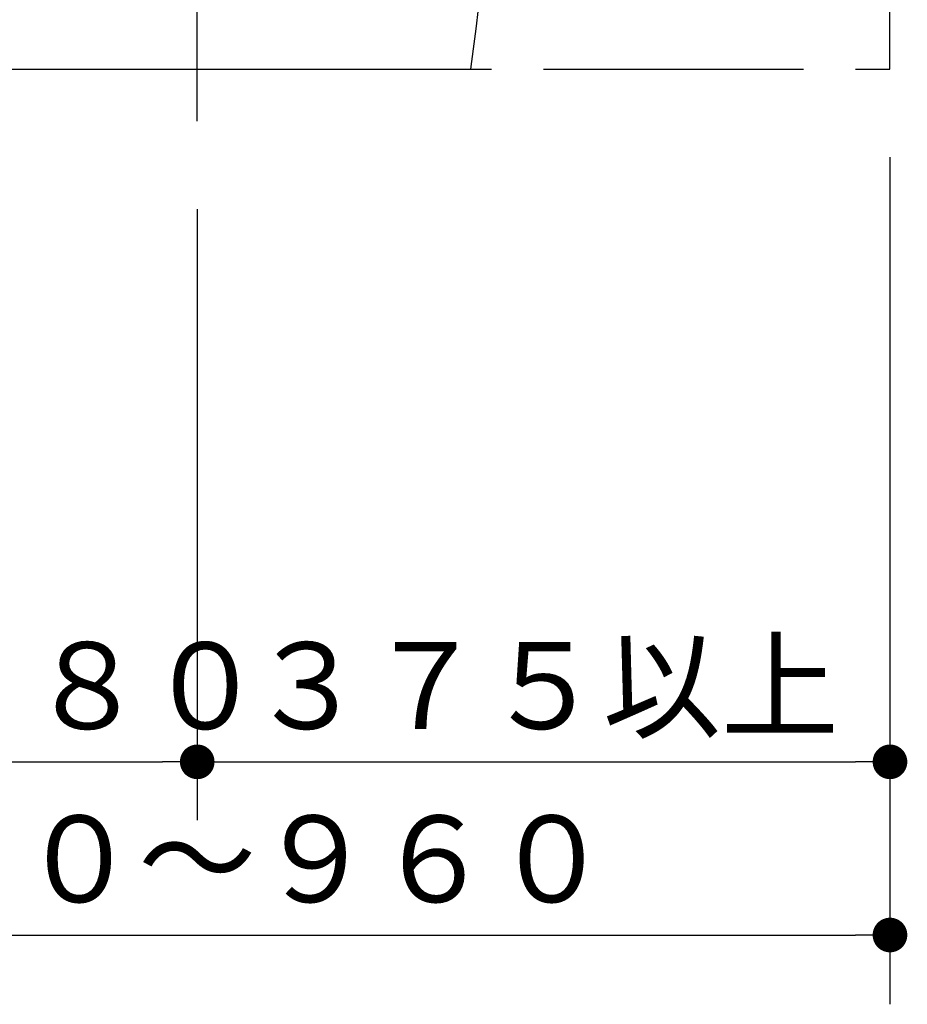
# Model space of a CAD drawing. Units: millimetres. Extents: x -395 to -2, y 7 to 287.
# Drawn here: x -335 to -310, y 48 to 76 of the extents above; entities that cross this region are included whole.
import ezdxf

# ---------------------------------------------------------------- set-up
doc = ezdxf.new("R2010")
doc.units = ezdxf.units.MM
doc.linetypes.add('CENTER', pattern=[12, 7.5, -1.5, 1.5, -1.5])
doc.linetypes.add('PHANTOM', pattern=[15, 7.5, -1.5, 1.5, -1.5, 1.5, -1.5])
doc.styles.get("Standard").update_dxf_attribs({"font": 'ROMANS', "bigfont": 'BIGFONT'})
doc.dimstyles.new('ISO-25', dxfattribs={"dimtxt": 2.5, "dimasz": 2.5, "dimexe": 1.25, "dimexo": 0.625, "dimtad": 1, "dimtxsty": 'Standard', "dimcen": 2.5, "dimadec": 0, "dimazin": 0, "dimtfac": 1, "dimtmove": 0, "dimatfit": 3, "dimfxl": 1, "dimarcsym": 0})

# ---------------------------------------------------------------- blocks, each defined once
blk = doc.blocks.new('VIS-UWL-02-10009')
at = {"color": 0, "linetype": 'CENTER'}
blk.add_line((-330, 73.5), (-330, 103.288), dxfattribs=at)
at = {"color": 0, "linetype": 'Continuous'}
blk.add_line((-337.9, 75), (-322.1, 75), dxfattribs=at)
blk.add_arc((-520.411, 100.935), 200, 352.54926, 357.90895, dxfattribs=at)
blk = doc.blocks.new('_DOT')
at = {"color": 0, "linetype": 'ByBlock', "lineweight": -2}
blk.add_line((-0.5, 0), (-1, 0), dxfattribs=at)
at = {"color": 0, "linetype": 'ByBlock', "const_width": 0.5}
blk.add_lwpolyline([(-0.25, 0, 1), (0.25, 0, 1)], format="xyb", close=True, dxfattribs=at)
blk = doc.blocks.new('*D24')
at = {"color": 0, "lineweight": -2}
for p, q in [((-350, 72.46), (-350, 48)), ((-310, 72.46), (-310, 48)), ((-349, 50), (-311, 50))]:
    blk.add_line(p, q, dxfattribs=at)
at = {"layer": 'Defpoints', "color": 0}
for p in [(-350, 75), (-310, 75), (-310, 50)]:
    blk.add_point(p, dxfattribs=at)
at = {"color": 0, "lineweight": -2}
for p, rotation in [((-350, 50), 180), ((-310, 50), 360)]:
    blk.add_blockref('_DOT', p, dxfattribs=dict(at, rotation=rotation))
at = {"color": 0, "insert": (-330, 51.875), "char_height": 2.5, "attachment_point": 5}
blk.add_mtext('７５０～９６０', dxfattribs=at)
blk = doc.blocks.new('*D25')
at = {"color": 0, "lineweight": -2}
for p, q in [((-350, 72.46), (-350, 53.314)), ((-330, 70.96), (-330, 53.314)), ((-349, 55), (-331, 55))]:
    blk.add_line(p, q, dxfattribs=at)
at = {"layer": 'Defpoints', "color": 0}
for p in [(-350, 75), (-330, 73.5), (-330, 55)]:
    blk.add_point(p, dxfattribs=at)
at = {"color": 0, "lineweight": -2, "rotation": 180}
blk.add_blockref('_DOT', (-350, 55), dxfattribs=at)
at = {"color": 0, "lineweight": -2}
blk.add_blockref('_DOT', (-330, 55), dxfattribs=at)
at = {"color": 0, "insert": (-340, 56.875), "char_height": 2.5, "attachment_point": 5}
blk.add_mtext('３７５～４８０', dxfattribs=at)
blk = doc.blocks.new('*D27')
at = {"color": 0, "lineweight": -2}
for p, q in [((-310, 72.46), (-310, 53)), ((-330, 55), (-311, 55))]:
    blk.add_line(p, q, dxfattribs=at)
at = {"layer": 'Defpoints', "color": 0}
for p in [(-310, 75), (-330, 73.5), (-310, 55)]:
    blk.add_point(p, dxfattribs=at)
at = {"color": 0, "lineweight": -2}
blk.add_blockref('_DOT', (-310, 55), dxfattribs=at)
at = {"color": 0, "insert": (-320, 56.875), "char_height": 2.5, "attachment_point": 5}
blk.add_mtext('３７５以上', dxfattribs=at)
blk = doc.blocks.new('_NONE')

msp = doc.modelspace()

# ---------------------------------------------------------------- linework, layer by layer
at = {"color": 20, "linetype": 'PHANTOM'}
msp.add_line((-310, 75), (-310, 195), dxfattribs=at)
at = {"color": 7, "linetype": 'PHANTOM'}
msp.add_line((-350, 75), (-310, 75), dxfattribs=at)
at = {"color": 7, "linetype": 'Continuous'}
for p, q in [((-330, 63.38015873), (-330, 61.09564566)), ((-330, 63.337971), (-330, 62.63081389)), ((-330, 63.24673892), (-330, 61.29577538)), ((-330, 60.74511742), (-330, 59.49247499)), ((-330, 58.73541591), (-330, 57.1151912))]:
    msp.add_line(p, q, dxfattribs=at)

# ---------------------------------------------------------------- block references
at = {"color": 7}
msp.add_blockref('VIS-UWL-02-10009', (0, 0), dxfattribs=at)

# ---------------------------------------------------------------- dimensions: what is measured, and where the dimension line sits
for base, p1, p2, text, override, picture, middle in [((-330, 55), (-350, 75), (-330, 73.5), '３７５～４８０', {"dimtxt": 2.5, "dimasz": 1, "dimexe": 1.68644, "dimexo": 2.54, "dimgap": 0.625, "dimtad": 1, "dimtih": 0, "dimtoh": 0, "dimdec": 0, "dimdsep": 46, "dimblk1": 'DOT', "dimblk2": 'DOT', "dimsah": 1, "dimse1": 0, "dimse2": 0, "dimtmove": 0}, '*D25', (-340, 55)), ((-310, 50), (-350, 75), (-310, 75), '７５０～９６０', {"dimtxt": 2.5, "dimasz": 1, "dimexe": 2, "dimexo": 2.54, "dimgap": 0.625, "dimtad": 1, "dimtih": 0, "dimtoh": 0, "dimdec": 0, "dimdsep": 46, "dimblk1": 'DOT', "dimblk2": 'DOT', "dimsah": 1, "dimse1": 0, "dimse2": 0, "dimtmove": 0}, '*D24', (-330, 50)), ((-310, 55), (-330, 73.5), (-310, 75), '３７５以上', {"dimtxt": 2.5, "dimasz": 1, "dimexe": 2, "dimexo": 2.54, "dimgap": 0.625, "dimtad": 1, "dimtih": 0, "dimtoh": 0, "dimdec": 0, "dimdsep": 46, "dimblk1": 'NONE', "dimblk2": 'DOT', "dimsah": 1, "dimse1": 1, "dimse2": 0, "dimtmove": 0}, '*D27', (-320, 55))]:
    dim = msp.add_linear_dim(base=base, p1=p1, p2=p2, angle=180, text=text, dimstyle='ISO-25', override=override, dxfattribs=at)
    dim.commit()
    dim.dimension.update_dxf_attribs({"geometry": picture, "text_midpoint": middle, "dimtype": 160})

doc.saveas('drawing.dxf')
